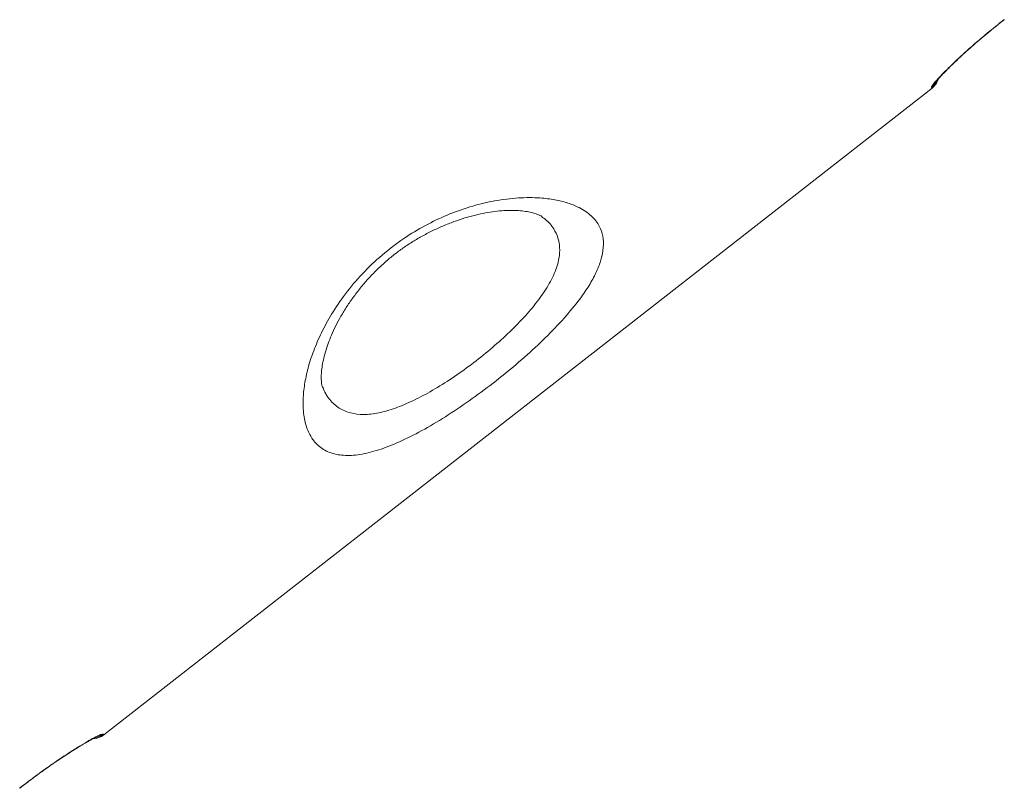
# Model space of a CAD drawing. Units: millimetres. Extents: x -4274 to 9297, y 1302 to 8572.
# Drawn here: x -3312 to -3064, y 6526 to 6720 of the extents above; entities that cross this region are included whole.
import ezdxf

# ---------------------------------------------------------------- set-up
doc = ezdxf.new("R2010")
doc.units = ezdxf.units.MM

msp = doc.modelspace()

# ---------------------------------------------------------------- linework, layer by layer
at = {"color": 7, "linetype": 'Continuous', "lineweight": 15}
msp.add_line((-3290.69, 6539.09), (-3081.87, 6702.24), dxfattribs=at)
at = {"color": 8, "linetype": 'Continuous', "lineweight": 15}
msp.add_line((-3081.89, 6702.27), (-3082.02, 6702.43), dxfattribs=at)
for centre, radius, start, end in [((-3085.1, 6706.37), 5, 307.994, 330.9718), ((-3293.93, 6543.23), 5.02, 285.1487, 307.9737)]:
    msp.add_arc(centre, radius, start, end, dxfattribs=at)
at = {"color": 7, "linetype": 'Continuous', "lineweight": 15}
for centre, start, end in [((-3084.95, 6706.18), 308.0604, 339.9911), ((-3293.77, 6543.03), 275.7009, 308.0605)]:
    msp.add_arc(centre, 5, start, end, dxfattribs=at)
for points, knots in [([(-3535.29, 6657.5), (-3516.32, 6673.56), (-3456.78, 6723.97), (-3362.72, 6803.59), (-3264.21, 6886.93), (-3195.16, 6945.33), (-3160.63, 6974.53), (-3149.52, 6983.92)], [0, 0, 0, 0, 0.147563, 0.463123, 0.731561, 0.91359, 1, 1, 1, 1]), ([(-3082.02, 6702.43), (-3082.01, 6702.53), (-3081.98, 6702.71), (-3081.29, 6703.6), (-3080.12, 6704.9), (-3078.48, 6706.6), (-3076.39, 6708.64), (-3073.91, 6710.95), (-3071.08, 6713.46), (-3067.68, 6716.36), (-3065.12, 6718.4), (-3063.67, 6719.55)], [0, 0, 0, 0, 0.108021, 0.216042, 0.323668, 0.431289, 0.538606, 0.645915, 0.752825, 0.859726, 1, 1, 1, 1]), ([(-3080.78, 6703.97), (-3080.78, 6703.97), (-3080.79, 6703.96), (-3080.65, 6704.15), (-3080.34, 6704.51), (-3079.79, 6705.12), (-3079.01, 6705.95), (-3077.99, 6706.99), (-3076.74, 6708.22), (-3075.3, 6709.59), (-3073.68, 6711.08), (-3071.91, 6712.67), (-3070.01, 6714.32), (-3068.01, 6716.01), (-3065.92, 6717.72), (-3064.45, 6718.9), (-3063.69, 6719.48), (-3063.64, 6719.52)], [0, 0, 0, 0, 0.019985, 0.067123, 0.125181, 0.192757, 0.266793, 0.345195, 0.42542, 0.5062, 0.58793, 0.669337, 0.75058, 0.832345, 0.913931, 0.994966, 1, 1, 1, 1]), ([(-3238.32, 6614.11), (-3238.81, 6615.06), (-3239.8, 6616.97), (-3240.41, 6620.45), (-3240.47, 6624.15), (-3240.03, 6627.97), (-3239.1, 6632.1), (-3237.63, 6636.5), (-3235.59, 6641.1), (-3232.87, 6645.98), (-3229.36, 6651.03), (-3224.99, 6656.08), (-3219.93, 6660.75), (-3214.51, 6664.78), (-3208.93, 6668.05), (-3203.3, 6670.65), (-3197.63, 6672.59), (-3191.8, 6673.96), (-3186.06, 6674.66), (-3181.02, 6674.65), (-3176.9, 6674.14), (-3173.58, 6673.32), (-3170.39, 6672.01), (-3167.62, 6670.1), (-3165.7, 6667.64), (-3164.77, 6664.93), (-3164.62, 6662.1), (-3165.17, 6659.11), (-3166.34, 6656.03), (-3168, 6652.9), (-3170.46, 6649.19), (-3173.96, 6644.83), (-3178.6, 6639.9), (-3183.86, 6634.96), (-3189.53, 6630.13), (-3195.48, 6625.5), (-3201.56, 6621.21), (-3207.59, 6617.4), (-3213.41, 6614.2), (-3218.88, 6611.75), (-3223.9, 6610.13), (-3228.34, 6609.44), (-3232.22, 6609.69), (-3235.39, 6610.93), (-3237.3, 6612.6), (-3238.13, 6613.82), (-3238.32, 6614.11)], [0, 0, 0, 0, 0.024457, 0.048917, 0.069303, 0.089745, 0.110125, 0.130783, 0.151512, 0.172144, 0.195081, 0.218, 0.240897, 0.263791, 0.28501, 0.306242, 0.328626, 0.351024, 0.376886, 0.40276, 0.422643, 0.44258, 0.462464, 0.489049, 0.515628, 0.53698, 0.55841, 0.579747, 0.598158, 0.61663, 0.635033, 0.660658, 0.686278, 0.711224, 0.736168, 0.761117, 0.786066, 0.811202, 0.836341, 0.861665, 0.886995, 0.912703, 0.938419, 0.965123, 0.991835, 1, 1, 1, 1]), ([(-3235.48, 6626.68), (-3235.52, 6626.77), (-3235.59, 6626.96), (-3235.75, 6627.63), (-3235.85, 6628.59), (-3235.86, 6629.85), (-3235.73, 6631.37), (-3235.45, 6633.14), (-3234.97, 6635.13), (-3234.32, 6637.24), (-3233.51, 6639.39), (-3232.5, 6641.66), (-3231.26, 6644.06), (-3229.79, 6646.54), (-3228.13, 6649.03), (-3226.29, 6651.47), (-3224.32, 6653.82), (-3222.22, 6656.04), (-3220.04, 6658.12), (-3217.79, 6660.02), (-3215.47, 6661.76), (-3213.05, 6663.36), (-3210.52, 6664.86), (-3207.88, 6666.25), (-3205.15, 6667.5), (-3202.39, 6668.59), (-3199.63, 6669.52), (-3196.95, 6670.26), (-3194.42, 6670.8), (-3192.04, 6671.16), (-3189.72, 6671.36), (-3187.56, 6671.42), (-3185.6, 6671.33), (-3183.9, 6671.11), (-3182.5, 6670.82), (-3181.41, 6670.47), (-3180.67, 6670.14), (-3180.29, 6669.91), (-3180.23, 6669.86), (-3180.21, 6669.85)], [0, 0, 0, 0, 0.025728, 0.054252, 0.082237, 0.110264, 0.138581, 0.167311, 0.19645, 0.225922, 0.252207, 0.28004, 0.30842, 0.33698, 0.365252, 0.392932, 0.419824, 0.445832, 0.470962, 0.495275, 0.518894, 0.542766, 0.567564, 0.59331, 0.619951, 0.64735, 0.675279, 0.70343, 0.731341, 0.758709, 0.787334, 0.816884, 0.846534, 0.876058, 0.905279, 0.934069, 0.962403, 0.990447, 1, 1, 1, 1]), ([(-3311.89, 6525.62), (-3310.78, 6526.47), (-3308.56, 6528.19), (-3305.25, 6530.59), (-3302.08, 6532.79), (-3299.14, 6534.74), (-3296.53, 6536.37), (-3294.32, 6537.68), (-3292.61, 6538.62), (-3291.25, 6539.28), (-3290.99, 6539.28), (-3290.84, 6539.28)], [0, 0, 0, 0, 0.106167, 0.212336, 0.318874, 0.425421, 0.532867, 0.640323, 0.748566, 0.856812, 1, 1, 1, 1]), ([(-3311.87, 6525.58), (-3311.27, 6526.05), (-3309.96, 6527.07), (-3307.92, 6528.59), (-3305.78, 6530.15), (-3303.71, 6531.61), (-3301.71, 6532.97), (-3299.84, 6534.22), (-3298.1, 6535.32), (-3296.54, 6536.29), (-3295.18, 6537.1), (-3294.07, 6537.73), (-3293.26, 6538.16), (-3292.8, 6538.38), (-3292.6, 6538.47), (-3292.63, 6538.46), (-3292.64, 6538.45)], [0, 0, 0, 0, 0.067425, 0.148447, 0.230193, 0.311187, 0.392626, 0.474801, 0.555976, 0.637646, 0.719389, 0.799072, 0.877716, 0.939296, 0.9891, 1, 1, 1, 1])]:
    msp.add_open_spline(points, degree=3, knots=knots, dxfattribs=at)
at = {"color": 8, "linetype": 'Continuous', "lineweight": 15}
for points, knots in [([(-3235.4, 6626.72), (-3235.19, 6626.17), (-3234.85, 6625.29), (-3233.76, 6623.64), (-3232.09, 6621.85), (-3229.34, 6620.39), (-3226.09, 6619.8), (-3222.42, 6620.01), (-3218.29, 6621.04), (-3213.79, 6622.79), (-3209.02, 6625.22), (-3204.11, 6628.19), (-3199.19, 6631.6), (-3194.39, 6635.31), (-3189.86, 6639.24), (-3185.7, 6643.29), (-3182.09, 6647.38), (-3179.08, 6651.5), (-3176.92, 6655.52), (-3175.82, 6659.06), (-3175.64, 6662.04), (-3176.09, 6664.53), (-3177.26, 6666.94), (-3178.65, 6668.72), (-3179.95, 6669.57), (-3180.26, 6669.78)], [0, 0, 0, 0, 0.024999, 0.040368, 0.091388, 0.142382, 0.189582, 0.236766, 0.284199, 0.331626, 0.378944, 0.426261, 0.473402, 0.520543, 0.567623, 0.614703, 0.662816, 0.710932, 0.76258, 0.814245, 0.854214, 0.894371, 0.934373, 0.984435, 1, 1, 1, 1]), ([(-3290.84, 6539.28), (-3290.76, 6539.17), (-3290.66, 6539.04), (-3290.71, 6539.11), (-3290.71, 6539.12)], [0, 0, 0, 0, 0.845566, 1, 1, 1, 1])]:
    msp.add_open_spline(points, degree=3, knots=knots, dxfattribs=at)

doc.saveas('drawing.dxf')
